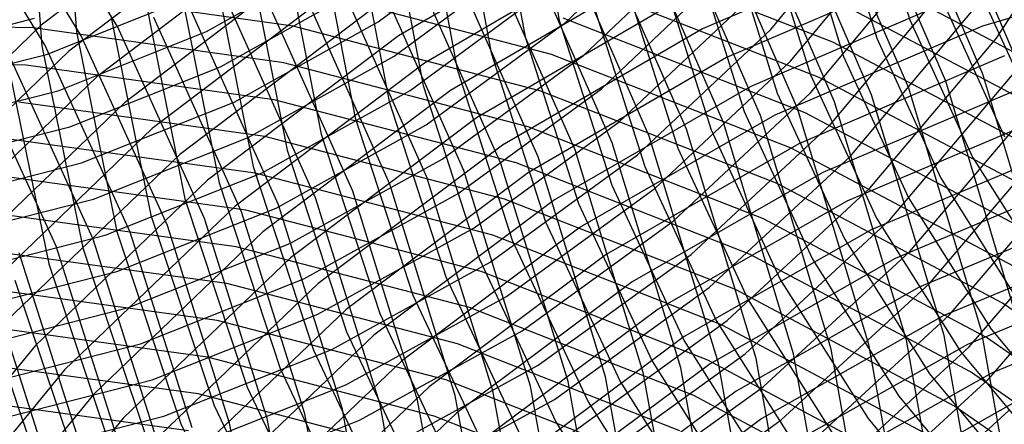
# Model space of a CAD drawing. Units: inches. Extents: x -1 to 1, y -1 to 1.
# Drawn here: x -0.06 to 0.15, y 0.09 to 0.17 of the extents above; entities that cross this region are included whole.
import ezdxf

# ---------------------------------------------------------------- set-up
doc = ezdxf.new("R2010")
doc.units = ezdxf.units.IN
doc.header["$MEASUREMENT"] = 0
for name, color, linetype, true_color in [('layer100', 7, 'Continuous', 0x4ead1e), ('layer101', 7, 'Continuous', 0x4bad1e), ('layer102', 7, 'Continuous', 0x49ad1e), ('layer103', 7, 'Continuous', 0x47ad1e), ('layer104', 7, 'Continuous', 0x44ad1e), ('layer105', 7, 'Continuous', 0x42ad1e), ('layer106', 7, 'Continuous', 0x3fad1e), ('layer107', 7, 'Continuous', 0x3dad1e), ('layer108', 7, 'Continuous', 0x3bad1e), ('layer109', 7, 'Continuous', 0x38ad1e), ('layer110', 7, 'Continuous', 0x36ad1e), ('layer111', 7, 'Continuous', 0x34ad1e), ('layer112', 7, 'Continuous', 0x31ad1e), ('layer113', 7, 'Continuous', 0x2fad1e), ('layer114', 7, 'Continuous', 0x2cad1e), ('layer115', 7, 'Continuous', 0x2aad1e), ('layer116', 7, 'Continuous', 0x28ad1e), ('layer117', 7, 'Continuous', 0x25ad1e), ('layer118', 7, 'Continuous', 0x23ad1e), ('layer119', 7, 'Continuous', 0x20ad1e), ('layer120', 7, 'Continuous', 0x1ead1e), ('layer121', 7, 'Continuous', 0x1ead20), ('layer122', 7, 'Continuous', 0x1ead23), ('layer123', 7, 'Continuous', 0x1ead25), ('layer124', 7, 'Continuous', 0x1ead28), ('layer125', 7, 'Continuous', 0x1ead2a), ('layer126', 7, 'Continuous', 0x1ead2c), ('layer127', 7, 'Continuous', 0x1ead2f), ('layer128', 7, 'Continuous', 0x1ead31), ('layer129', 7, 'Continuous', 0x1ead34), ('layer130', 7, 'Continuous', 0x1ead36), ('layer131', 7, 'Continuous', 0x1ead38), ('layer132', 7, 'Continuous', 0x1ead3b), ('layer133', 7, 'Continuous', 0x1ead3d), ('layer134', 7, 'Continuous', 0x1ead3f), ('layer135', 7, 'Continuous', 0x1ead42), ('layer136', 7, 'Continuous', 0x1ead44), ('layer137', 7, 'Continuous', 0x1ead47), ('layer138', 7, 'Continuous', 0x1ead49), ('layer139', 7, 'Continuous', 0x1ead4b), ('layer140', 7, 'Continuous', 0x1ead4e), ('layer7', 7, 'Continuous', 0xad2f1e), ('layer87', 7, 'Continuous', 0x6dad1e), ('layer88', 7, 'Continuous', 0x6aad1e), ('layer89', 7, 'Continuous', 0x68ad1e), ('layer90', 7, 'Continuous', 0x66ad1e), ('layer91', 7, 'Continuous', 0x63ad1e), ('layer92', 7, 'Continuous', 0x61ad1e), ('layer93', 7, 'Continuous', 0x5ead1e), ('layer94', 7, 'Continuous', 0x5cad1e), ('layer95', 7, 'Continuous', 0x5aad1e), ('layer96', 7, 'Continuous', 0x57ad1e), ('layer97', 7, 'Continuous', 0x55ad1e), ('layer98', 7, 'Continuous', 0x52ad1e), ('layer99', 7, 'Continuous', 0x50ad1e)]:
    doc.layers.add(name, color=color, linetype=linetype, true_color=true_color)

msp = doc.modelspace()

# ---------------------------------------------------------------- linework, layer by layer
at = {"layer": 'layer100'}
for p, q in [((0.03356, 0.20085), (0.04045, 0.16391)), ((0.06362, 0.15638), (0.0909, 0.18222)), ((0.04045, 0.16391), (0.05185, 0.12839)), ((0.03352, 0.13434), (0.06362, 0.15638)), ((0.00104, 0.11638), (0.03352, 0.13434)), ((0.05185, 0.12839), (0.06756, 0.09476)), ((-0.03337, 0.10271), (0.00104, 0.11638)), ((-0.06925, 0.09354), (-0.03337, 0.10271)), ((0.06756, 0.09476), (0.08737, 0.06348))]:
    msp.add_line(p, q, dxfattribs=at)
at = {"layer": 'layer101'}
for p, q in [((0.02626, 0.1979), (0.03329, 0.16049)), ((0.0674, 0.14941), (0.09508, 0.17554)), ((0.03329, 0.16049), (0.04488, 0.12452)), ((0.03689, 0.12712), (0.0674, 0.14941)), ((0.00397, 0.10894), (0.03689, 0.12712)), ((0.04488, 0.12452), (0.06082, 0.09047)), ((-0.0309, 0.09511), (0.00397, 0.10894)), ((-0.06724, 0.0858), (-0.0309, 0.09511)), ((0.06082, 0.09047), (0.0809, 0.05878))]:
    msp.add_line(p, q, dxfattribs=at)
at = {"layer": 'layer102'}
for p, q in [((0.09925, 0.16885), (0.12405, 0.19881)), ((0.01896, 0.19494), (0.02613, 0.15708)), ((0.07119, 0.14244), (0.09925, 0.16885)), ((0.02613, 0.15708), (0.0379, 0.12066)), ((0.04026, 0.1199), (0.07119, 0.14244)), ((0.0379, 0.12066), (0.05408, 0.08617)), ((0.0069, 0.1015), (0.04026, 0.1199)), ((-0.02843, 0.0875), (0.0069, 0.1015)), ((-0.06524, 0.07806), (-0.02843, 0.0875)), ((0.05408, 0.08617), (0.07443, 0.05408))]:
    msp.add_line(p, q, dxfattribs=at)
at = {"layer": 'layer103'}
for p, q in [((0.01165, 0.19199), (0.01898, 0.15366)), ((0.10343, 0.16217), (0.12858, 0.19245)), ((0.07497, 0.13547), (0.10343, 0.16217)), ((0.01898, 0.15366), (0.03093, 0.1168)), ((0.04363, 0.11267), (0.07497, 0.13547)), ((0.03093, 0.1168), (0.04734, 0.08188)), ((0.00983, 0.09407), (0.04363, 0.11267)), ((-0.02596, 0.07989), (0.00983, 0.09407))]:
    msp.add_line(p, q, dxfattribs=at)
at = {"layer": 'layer104'}
for p, q in [((0.00435, 0.18904), (0.01182, 0.15025)), ((0.1076, 0.15549), (0.13312, 0.18609)), ((0.07875, 0.1285), (0.1076, 0.15549)), ((0.01182, 0.15025), (0.02396, 0.11293)), ((0.04699, 0.10545), (0.07875, 0.1285)), ((0.02396, 0.11293), (0.0406, 0.07758)), ((0.01276, 0.08663), (0.04699, 0.10545)), ((-0.02349, 0.07228), (0.01276, 0.08663))]:
    msp.add_line(p, q, dxfattribs=at)
at = {"layer": 'layer105'}
for p, q in [((-0.00296, 0.18609), (0.00466, 0.14684)), ((0.11177, 0.14881), (0.13766, 0.17973)), ((0.08254, 0.12153), (0.11177, 0.14881)), ((0.00466, 0.14684), (0.01699, 0.10907)), ((0.05036, 0.09823), (0.08254, 0.12153)), ((0.01699, 0.10907), (0.03386, 0.07329)), ((0.01569, 0.07919), (0.05036, 0.09823))]:
    msp.add_line(p, q, dxfattribs=at)
at = {"layer": 'layer106'}
for p, q in [((-0.01026, 0.18314), (-0.0025, 0.14342)), ((0.11595, 0.14213), (0.14219, 0.17338)), ((-0.0025, 0.14342), (0.01002, 0.10521)), ((0.08632, 0.11456), (0.11595, 0.14213)), ((0.05373, 0.09101), (0.08632, 0.11456)), ((0.01002, 0.10521), (0.02712, 0.069)), ((0.01862, 0.07176), (0.05373, 0.09101))]:
    msp.add_line(p, q, dxfattribs=at)
at = {"layer": 'layer107'}
for p, q in [((0.14673, 0.16702), (0.16953, 0.20191)), ((-0.01757, 0.18019), (-0.00966, 0.14001)), ((0.12012, 0.13545), (0.14673, 0.16702)), ((-0.00966, 0.14001), (0.00305, 0.10134)), ((0.09011, 0.10759), (0.12012, 0.13545)), ((0.0571, 0.08378), (0.09011, 0.10759)), ((0.00305, 0.10134), (0.02038, 0.0647))]:
    msp.add_line(p, q, dxfattribs=at)
at = {"layer": 'layer108'}
for p, q in [((-0.02487, 0.17724), (-0.01682, 0.13659)), ((0.1243, 0.12877), (0.15126, 0.16066)), ((-0.01682, 0.13659), (-0.00392, 0.09748)), ((0.09389, 0.10062), (0.1243, 0.12877)), ((-0.05413, 0.08116), (-0.06668, 0.12039)), ((0.06047, 0.07656), (0.09389, 0.10062)), ((-0.00392, 0.09748), (0.01364, 0.06041))]:
    msp.add_line(p, q, dxfattribs=at)
at = {"layer": 'layer109'}
for p, q in [((-0.03218, 0.17428), (-0.02398, 0.13318)), ((0.12847, 0.12209), (0.1558, 0.1543)), ((-0.02398, 0.13318), (-0.01089, 0.09361)), ((-0.04622, 0.08214), (-0.05888, 0.12184)), ((0.09768, 0.09365), (0.12847, 0.12209)), ((-0.01089, 0.09361), (0.0069, 0.05611)), ((0.06383, 0.06934), (0.09768, 0.09365))]:
    msp.add_line(p, q, dxfattribs=at)
at = {"layer": 'layer110'}
for p, q in [((-0.03948, 0.17133), (-0.03114, 0.12976)), ((-0.05108, 0.12328), (-0.06876, 0.16182)), ((0.13265, 0.1154), (0.16033, 0.14794)), ((-0.03114, 0.12976), (-0.01786, 0.08975)), ((-0.03831, 0.08311), (-0.05108, 0.12328)), ((0.10146, 0.08668), (0.13265, 0.1154)), ((-0.01786, 0.08975), (0.00016, 0.05182)), ((0.15075, 0.0905), (0.11379, 0.06971)), ((0.0672, 0.06211), (0.10146, 0.08668))]:
    msp.add_line(p, q, dxfattribs=at)
at = {"layer": 'layer111'}
for p, q in [((-0.05016, 0.21145), (-0.04679, 0.16838)), ((-0.04679, 0.16838), (-0.0383, 0.12635)), ((-0.04328, 0.12473), (-0.06112, 0.16373)), ((0.13682, 0.10872), (0.16487, 0.14158)), ((-0.0304, 0.08408), (-0.04328, 0.12473)), ((-0.0383, 0.12635), (-0.02483, 0.08589)), ((0.1856, 0.11305), (0.14568, 0.09653)), ((0.10525, 0.07971), (0.13682, 0.10872)), ((0.14568, 0.09653), (0.10833, 0.07546)), ((-0.02483, 0.08589), (-0.00658, 0.04752))]:
    msp.add_line(p, q, dxfattribs=at)
at = {"layer": 'layer112'}
for p, q in [((-0.05757, 0.20897), (-0.05409, 0.16543)), ((-0.05348, 0.16563), (-0.07626, 0.2029)), ((-0.05409, 0.16543), (-0.04545, 0.12293)), ((-0.03548, 0.12617), (-0.05348, 0.16563)), ((0.141, 0.10204), (0.1694, 0.13522)), ((-0.02249, 0.08505), (-0.03548, 0.12617)), ((-0.04545, 0.12293), (-0.0318, 0.08202)), ((0.18096, 0.11933), (0.14062, 0.10257)), ((0.14062, 0.10257), (0.10287, 0.08122)), ((0.10903, 0.07274), (0.141, 0.10204))]:
    msp.add_line(p, q, dxfattribs=at)
at = {"layer": 'layer113'}
for p, q in [((-0.04583, 0.16754), (-0.06881, 0.20525)), ((-0.02769, 0.12762), (-0.04583, 0.16754)), ((-0.0614, 0.16248), (-0.05261, 0.11952)), ((0.14517, 0.09536), (0.17394, 0.12887)), ((-0.01458, 0.08602), (-0.02769, 0.12762)), ((0.17631, 0.1256), (0.13555, 0.1086)), ((-0.05261, 0.11952), (-0.03877, 0.07816)), ((0.13555, 0.1086), (0.09741, 0.08697)), ((0.11282, 0.06577), (0.14517, 0.09536)), ((-0.00665, 0.04329), (-0.01458, 0.08602)), ((0.09741, 0.08697), (0.06235, 0.06102))]:
    msp.add_line(p, q, dxfattribs=at)
at = {"layer": 'layer114'}
for p, q in [((-0.03819, 0.16944), (-0.06136, 0.2076)), ((-0.01989, 0.12906), (-0.03819, 0.16944)), ((0.17166, 0.13188), (0.13049, 0.11464)), ((-0.00667, 0.08699), (-0.01989, 0.12906)), ((-0.05977, 0.1161), (-0.04574, 0.0743)), ((0.13049, 0.11464), (0.09195, 0.09272)), ((0.09195, 0.09272), (0.05653, 0.06646)), ((0.1166, 0.0588), (0.14935, 0.08868)), ((0.00133, 0.04378), (-0.00667, 0.08699))]:
    msp.add_line(p, q, dxfattribs=at)
at = {"layer": 'layer115'}
for p, q in [((-0.01209, 0.13051), (-0.03054, 0.17135)), ((0.16702, 0.13816), (0.12543, 0.12067)), ((0.00124, 0.08796), (-0.01209, 0.13051)), ((0.12543, 0.12067), (0.08649, 0.09848)), ((-0.06693, 0.11269), (-0.05271, 0.07043)), ((0.08649, 0.09848), (0.0507, 0.07189)), ((0.0093, 0.04427), (0.00124, 0.08796))]:
    msp.add_line(p, q, dxfattribs=at)
at = {"layer": 'layer116'}
for p, q in [((-0.00429, 0.13195), (-0.0229, 0.17326)), ((0.16237, 0.14444), (0.12036, 0.12671)), ((0.00915, 0.08893), (-0.00429, 0.13195)), ((0.12036, 0.12671), (0.08103, 0.10423)), ((0.08103, 0.10423), (0.04487, 0.07733)), ((0.01728, 0.04476), (0.00915, 0.08893))]:
    msp.add_line(p, q, dxfattribs=at)
at = {"layer": 'layer117'}
for p, q in [((0.00351, 0.1334), (-0.01525, 0.17516)), ((0.15773, 0.15072), (0.1153, 0.13274)), ((0.01706, 0.08991), (0.00351, 0.1334)), ((0.1153, 0.13274), (0.07557, 0.10999)), ((0.07557, 0.10999), (0.03904, 0.08276)), ((0.02526, 0.04525), (0.01706, 0.08991))]:
    msp.add_line(p, q, dxfattribs=at)
at = {"layer": 'layer118'}
for p, q in [((0.01131, 0.13484), (-0.00761, 0.17707)), ((0.15308, 0.157), (0.11023, 0.13878)), ((0.11023, 0.13878), (0.07011, 0.11574)), ((0.02497, 0.09088), (0.01131, 0.13484)), ((0.07011, 0.11574), (0.03321, 0.0882)), ((0.03324, 0.04573), (0.02497, 0.09088)), ((0.03321, 0.0882), (-0.00001, 0.05653))]:
    msp.add_line(p, q, dxfattribs=at)
at = {"layer": 'layer119'}
for p, q in [((0.01911, 0.13629), (0.00004, 0.17897)), ((0.14843, 0.16327), (0.10517, 0.14481)), ((0.10517, 0.14481), (0.06465, 0.12149)), ((0.03288, 0.09185), (0.01911, 0.13629)), ((0.06465, 0.12149), (0.02738, 0.09364)), ((0.02738, 0.09364), (-0.00617, 0.06162)), ((0.04121, 0.04622), (0.03288, 0.09185))]:
    msp.add_line(p, q, dxfattribs=at)
at = {"layer": 'layer120'}
for p, q in [((0.18971, 0.18309), (0.14379, 0.16955)), ((0.02691, 0.13774), (0.00768, 0.18088)), ((0.14379, 0.16955), (0.10011, 0.15085)), ((0.10011, 0.15085), (0.05919, 0.12725)), ((0.04079, 0.09282), (0.02691, 0.13774)), ((0.05919, 0.12725), (0.02155, 0.09907)), ((0.02155, 0.09907), (-0.01234, 0.0667)), ((0.04919, 0.04671), (0.04079, 0.09282))]:
    msp.add_line(p, q, dxfattribs=at)
at = {"layer": 'layer121'}
for p, q in [((0.0347, 0.13918), (0.01532, 0.18278)), ((0.13914, 0.17583), (0.09504, 0.15688)), ((0.09504, 0.15688), (0.05373, 0.133)), ((0.0487, 0.09379), (0.0347, 0.13918)), ((0.05373, 0.133), (0.01573, 0.10451)), ((0.01573, 0.10451), (-0.01851, 0.07179)), ((0.05717, 0.0472), (0.0487, 0.09379))]:
    msp.add_line(p, q, dxfattribs=at)
at = {"layer": 'layer122'}
for p, q in [((0.0425, 0.14063), (0.02297, 0.18469)), ((0.1345, 0.18211), (0.08998, 0.16292)), ((0.08998, 0.16292), (0.04827, 0.13875)), ((0.05661, 0.09476), (0.0425, 0.14063)), ((0.04827, 0.13875), (0.0099, 0.10994)), ((0.0099, 0.10994), (-0.02468, 0.07687)), ((0.06515, 0.04769), (0.05661, 0.09476))]:
    msp.add_line(p, q, dxfattribs=at)
at = {"layer": 'layer123'}
for p, q in [((0.0503, 0.14207), (0.03061, 0.1866)), ((0.12985, 0.18839), (0.08491, 0.16895)), ((0.08491, 0.16895), (0.04281, 0.14451)), ((0.04281, 0.14451), (0.00407, 0.11538)), ((0.06452, 0.09573), (0.0503, 0.14207)), ((0.00407, 0.11538), (-0.03084, 0.08195)), ((0.07312, 0.04817), (0.06452, 0.09573)), ((-0.02322, 0.08443), (-0.07111, 0.09095))]:
    msp.add_line(p, q, dxfattribs=at)
at = {"layer": 'layer124'}
for p, q in [((0.0581, 0.14352), (0.03826, 0.1885)), ((0.07985, 0.17499), (0.03735, 0.15026)), ((0.03735, 0.15026), (-0.00176, 0.12081)), ((0.07244, 0.0967), (0.0581, 0.14352)), ((-0.00176, 0.12081), (-0.03701, 0.08704)), ((-0.02122, 0.09217), (-0.06959, 0.09877)), ((0.0811, 0.04866), (0.07244, 0.0967)), ((0.02596, 0.07989), (-0.02122, 0.09217)), ((-0.03701, 0.08704), (-0.06796, 0.04937))]:
    msp.add_line(p, q, dxfattribs=at)
at = {"layer": 'layer125'}
for p, q in [((0.0659, 0.14496), (0.0459, 0.19041)), ((0.07478, 0.18102), (0.03189, 0.15601)), ((0.03189, 0.15601), (-0.00759, 0.12625)), ((0.08035, 0.09768), (0.0659, 0.14496)), ((-0.00759, 0.12625), (-0.04318, 0.09212)), ((-0.01922, 0.09991), (-0.06807, 0.1066)), ((0.02843, 0.0875), (-0.01922, 0.09991)), ((0.08908, 0.04915), (0.08035, 0.09768)), ((-0.04318, 0.09212), (-0.07443, 0.05408)), ((0.07427, 0.06953), (0.02843, 0.0875))]:
    msp.add_line(p, q, dxfattribs=at)
at = {"layer": 'layer126'}
for p, q in [((0.0737, 0.14641), (0.05355, 0.19231)), ((0.06972, 0.18706), (0.02643, 0.16177)), ((0.02643, 0.16177), (-0.01342, 0.13168)), ((0.08826, 0.09865), (0.0737, 0.14641)), ((-0.01342, 0.13168), (-0.04934, 0.09721)), ((-0.01722, 0.10764), (-0.06655, 0.11442)), ((0.0309, 0.09511), (-0.01722, 0.10764)), ((0.09706, 0.04964), (0.08826, 0.09865)), ((-0.04934, 0.09721), (-0.0809, 0.05878)), ((0.0772, 0.07697), (0.0309, 0.09511))]:
    msp.add_line(p, q, dxfattribs=at)
at = {"layer": 'layer127'}
for p, q in [((0.06466, 0.19309), (0.02097, 0.16752)), ((0.0815, 0.14785), (0.06119, 0.19422)), ((0.02097, 0.16752), (-0.01925, 0.13712)), ((0.09617, 0.09962), (0.0815, 0.14785)), ((-0.01925, 0.13712), (-0.05551, 0.10229)), ((-0.01521, 0.11538), (-0.06503, 0.12224)), ((0.03337, 0.10271), (-0.01521, 0.11538)), ((-0.05551, 0.10229), (-0.08737, 0.06348)), ((0.08013, 0.0844), (0.03337, 0.10271)), ((0.10503, 0.05012), (0.09617, 0.09962))]:
    msp.add_line(p, q, dxfattribs=at)
at = {"layer": 'layer128'}
for p, q in [((0.0893, 0.1493), (0.06884, 0.19613)), ((0.01551, 0.17327), (-0.02507, 0.14255)), ((0.10408, 0.10059), (0.0893, 0.1493)), ((-0.02507, 0.14255), (-0.06168, 0.10737)), ((-0.01321, 0.12312), (-0.0635, 0.13007)), ((0.03585, 0.11032), (-0.01321, 0.12312)), ((0.08306, 0.09184), (0.03585, 0.11032)), ((0.11301, 0.05061), (0.10408, 0.10059)), ((0.12783, 0.0679), (0.08306, 0.09184))]:
    msp.add_line(p, q, dxfattribs=at)
at = {"layer": 'layer129'}
for p, q in [((0.09709, 0.15074), (0.07648, 0.19803)), ((0.01005, 0.17903), (-0.0309, 0.14799)), ((0.11199, 0.10156), (0.09709, 0.15074)), ((-0.0309, 0.14799), (-0.06785, 0.11246)), ((-0.01121, 0.13086), (-0.06198, 0.13789)), ((0.03832, 0.11793), (-0.01121, 0.13086)), ((0.08599, 0.09928), (0.03832, 0.11793)), ((0.12099, 0.0511), (0.11199, 0.10156)), ((0.1312, 0.07512), (0.08599, 0.09928))]:
    msp.add_line(p, q, dxfattribs=at)
at = {"layer": 'layer130'}
for p, q in [((0.10489, 0.15219), (0.08412, 0.19994)), ((0.00459, 0.18478), (-0.03673, 0.15342)), ((-0.03673, 0.15342), (-0.07401, 0.11754)), ((0.1199, 0.10253), (0.10489, 0.15219)), ((-0.00921, 0.1386), (-0.06046, 0.14571)), ((0.04079, 0.12554), (-0.00921, 0.1386)), ((0.08892, 0.10671), (0.04079, 0.12554)), ((0.13456, 0.08234), (0.08892, 0.10671)), ((0.12897, 0.05159), (0.1199, 0.10253))]:
    msp.add_line(p, q, dxfattribs=at)
at = {"layer": 'layer131'}
for p, q in [((0.11269, 0.15364), (0.09177, 0.20184)), ((-0.00086, 0.19053), (-0.04256, 0.15886)), ((-0.04256, 0.15886), (-0.08018, 0.12262)), ((-0.00721, 0.14633), (-0.05894, 0.15353)), ((0.12781, 0.1035), (0.11269, 0.15364)), ((0.04326, 0.13315), (-0.00721, 0.14633)), ((0.09185, 0.11415), (0.04326, 0.13315)), ((0.13793, 0.08957), (0.09185, 0.11415)), ((0.13694, 0.05208), (0.12781, 0.1035)), ((0.18094, 0.0597), (0.13793, 0.08957))]:
    msp.add_line(p, q, dxfattribs=at)
at = {"layer": 'layer132'}
for p, q in [((0.12049, 0.15508), (0.09941, 0.20375)), ((-0.00632, 0.19629), (-0.04839, 0.16429)), ((-0.04839, 0.16429), (-0.08635, 0.12771)), ((-0.05742, 0.16136), (-0.11026, 0.16252)), ((-0.00521, 0.15407), (-0.05742, 0.16136)), ((0.04573, 0.14076), (-0.00521, 0.15407)), ((0.13572, 0.10447), (0.12049, 0.15508)), ((0.09477, 0.12158), (0.04573, 0.14076)), ((0.1413, 0.09679), (0.09477, 0.12158)), ((0.14492, 0.05256), (0.13572, 0.10447)), ((0.18472, 0.06667), (0.1413, 0.09679))]:
    msp.add_line(p, q, dxfattribs=at)
at = {"layer": 'layer133'}
for p, q in [((0.12829, 0.15653), (0.10706, 0.20566)), ((-0.01178, 0.20204), (-0.05422, 0.16973)), ((-0.0559, 0.16918), (-0.10922, 0.17038)), ((-0.05422, 0.16973), (-0.09251, 0.13279)), ((-0.00321, 0.16181), (-0.0559, 0.16918)), ((0.04821, 0.14836), (-0.00321, 0.16181)), ((0.14363, 0.10545), (0.12829, 0.15653)), ((0.0977, 0.12902), (0.04821, 0.14836)), ((0.14467, 0.10401), (0.0977, 0.12902)), ((0.1529, 0.05305), (0.14363, 0.10545)), ((0.18851, 0.07364), (0.14467, 0.10401))]:
    msp.add_line(p, q, dxfattribs=at)
at = {"layer": 'layer134'}
for p, q in [((0.13609, 0.15797), (0.1147, 0.20756)), ((-0.00121, 0.16955), (-0.05438, 0.177)), ((0.05068, 0.15597), (-0.00121, 0.16955)), ((0.15154, 0.10642), (0.13609, 0.15797)), ((0.10063, 0.13646), (0.05068, 0.15597)), ((0.14804, 0.11124), (0.10063, 0.13646)), ((0.19229, 0.08061), (0.14804, 0.11124))]:
    msp.add_line(p, q, dxfattribs=at)
at = {"layer": 'layer135'}
for p, q in [((0.14389, 0.15942), (0.12235, 0.20947)), ((0.05315, 0.16358), (0.00079, 0.17728)), ((0.10356, 0.14389), (0.05315, 0.16358)), ((0.15945, 0.10739), (0.14389, 0.15942)), ((0.1514, 0.11846), (0.10356, 0.14389))]:
    msp.add_line(p, q, dxfattribs=at)
at = {"layer": 'layer136'}
for p, q in [((0.15169, 0.16086), (0.12999, 0.21137)), ((0.10649, 0.15133), (0.05562, 0.17119)), ((0.15477, 0.12568), (0.10649, 0.15133))]:
    msp.add_line(p, q, dxfattribs=at)
at = {"layer": 'layer137'}
for p, q in [((0.10942, 0.15877), (0.0581, 0.1788)), ((0.15814, 0.1329), (0.10942, 0.15877))]:
    msp.add_line(p, q, dxfattribs=at)
at = {"layer": 'layer138'}
for p, q in [((0.11235, 0.1662), (0.06057, 0.18641)), ((0.16151, 0.14013), (0.11235, 0.1662))]:
    msp.add_line(p, q, dxfattribs=at)
at = {"layer": 'layer139'}
msp.add_line((0.16488, 0.14735), (0.11528, 0.17364), dxfattribs=at)
at = {"layer": 'layer140'}
msp.add_line((0.16824, 0.15457), (0.11821, 0.18107), dxfattribs=at)
at = {"layer": 'layer7', "color": 8}
msp.add_circle((0, 0), 1, dxfattribs=at)
at = {"layer": 'layer87'}
msp.add_line((0.14246, 0.17862), (0.15519, 0.15059), dxfattribs=at)
at = {"layer": 'layer88'}
msp.add_line((0.13549, 0.17475), (0.14845, 0.14629), dxfattribs=at)
at = {"layer": 'layer89'}
for p, q in [((0.1192, 0.20147), (0.12852, 0.17089)), ((0.12852, 0.17089), (0.14171, 0.142)), ((0.14171, 0.142), (0.15857, 0.11521))]:
    msp.add_line(p, q, dxfattribs=at)
at = {"layer": 'layer90'}
for p, q in [((0.11204, 0.19805), (0.12155, 0.16703)), ((0.12155, 0.16703), (0.13497, 0.1377)), ((0.13497, 0.1377), (0.1521, 0.1105))]:
    msp.add_line(p, q, dxfattribs=at)
at = {"layer": 'layer91'}
for p, q in [((0.10488, 0.19464), (0.11458, 0.16316)), ((-0.08726, 0.16318), (-0.05562, 0.17119)), ((0.11458, 0.16316), (0.12823, 0.13341)), ((0.12823, 0.13341), (0.14562, 0.1058)), ((0.14562, 0.1058), (0.16651, 0.08073))]:
    msp.add_line(p, q, dxfattribs=at)
at = {"layer": 'layer92'}
for p, q in [((0.09772, 0.19123), (0.10761, 0.1593)), ((-0.05315, 0.16358), (-0.02239, 0.17587)), ((-0.08525, 0.15544), (-0.05315, 0.16358)), ((0.10761, 0.1593), (0.12149, 0.12912)), ((0.12149, 0.12912), (0.13915, 0.1011)), ((0.13915, 0.1011), (0.16034, 0.07564))]:
    msp.add_line(p, q, dxfattribs=at)
at = {"layer": 'layer93'}
for p, q in [((0.09056, 0.18781), (0.10064, 0.15543)), ((-0.01946, 0.16843), (0.00994, 0.1849)), ((-0.05068, 0.15597), (-0.01946, 0.16843)), ((-0.08325, 0.1477), (-0.05068, 0.15597)), ((0.10064, 0.15543), (0.11475, 0.12482)), ((0.11475, 0.12482), (0.13268, 0.0964)), ((0.13268, 0.0964), (0.15417, 0.07056))]:
    msp.add_line(p, q, dxfattribs=at)
at = {"layer": 'layer94'}
for p, q in [((0.08341, 0.1844), (0.09367, 0.15157)), ((-0.01654, 0.16099), (0.01331, 0.17768)), ((-0.04821, 0.14836), (-0.01654, 0.16099)), ((0.09367, 0.15157), (0.10801, 0.12053)), ((-0.08125, 0.13997), (-0.04821, 0.14836)), ((0.10801, 0.12053), (0.12621, 0.09169)), ((0.12621, 0.09169), (0.148, 0.06548))]:
    msp.add_line(p, q, dxfattribs=at)
at = {"layer": 'layer95'}
for p, q in [((0.01668, 0.17046), (0.04469, 0.19123)), ((0.07625, 0.18098), (0.0867, 0.14771)), ((-0.01361, 0.15356), (0.01668, 0.17046)), ((-0.04573, 0.14076), (-0.01361, 0.15356)), ((0.0867, 0.14771), (0.10127, 0.11623)), ((-0.07925, 0.13223), (-0.04573, 0.14076)), ((0.10127, 0.11623), (0.11973, 0.08699)), ((0.11973, 0.08699), (0.14184, 0.06039))]:
    msp.add_line(p, q, dxfattribs=at)
at = {"layer": 'layer96'}
for p, q in [((0.02005, 0.16323), (0.04848, 0.18426)), ((0.06909, 0.17757), (0.07973, 0.14384)), ((-0.01068, 0.14612), (0.02005, 0.16323)), ((-0.04326, 0.13315), (-0.01068, 0.14612)), ((0.07973, 0.14384), (0.09453, 0.11194)), ((-0.07725, 0.12449), (-0.04326, 0.13315)), ((0.09453, 0.11194), (0.11326, 0.08229))]:
    msp.add_line(p, q, dxfattribs=at)
at = {"layer": 'layer97'}
for p, q in [((0.02342, 0.15601), (0.05226, 0.17729)), ((0.06193, 0.17415), (0.07276, 0.13998)), ((-0.00775, 0.13868), (0.02342, 0.15601)), ((0.07276, 0.13998), (0.08779, 0.10764)), ((-0.04079, 0.12554), (-0.00775, 0.13868)), ((-0.07525, 0.11675), (-0.04079, 0.12554)), ((0.08779, 0.10764), (0.10679, 0.07759))]:
    msp.add_line(p, q, dxfattribs=at)
at = {"layer": 'layer98'}
for p, q in [((0.04817, 0.20675), (0.05477, 0.17074)), ((0.05605, 0.17032), (0.08255, 0.19558)), ((0.02678, 0.14879), (0.05605, 0.17032)), ((0.05477, 0.17074), (0.06579, 0.13612)), ((-0.00482, 0.13125), (0.02678, 0.14879)), ((0.06579, 0.13612), (0.08104, 0.10335)), ((-0.03832, 0.11793), (-0.00482, 0.13125)), ((-0.07325, 0.10901), (-0.03832, 0.11793)), ((0.08104, 0.10335), (0.10032, 0.07289))]:
    msp.add_line(p, q, dxfattribs=at)
at = {"layer": 'layer99'}
for p, q in [((0.04087, 0.2038), (0.04761, 0.16732)), ((0.05983, 0.16335), (0.08673, 0.1889)), ((0.04761, 0.16732), (0.05882, 0.13225)), ((0.03015, 0.14157), (0.05983, 0.16335)), ((-0.00189, 0.12381), (0.03015, 0.14157)), ((0.05882, 0.13225), (0.0743, 0.09906)), ((-0.03585, 0.11032), (-0.00189, 0.12381)), ((-0.07125, 0.10128), (-0.03585, 0.11032)), ((0.0743, 0.09906), (0.09385, 0.06818))]:
    msp.add_line(p, q, dxfattribs=at)

doc.saveas('drawing.dxf')
